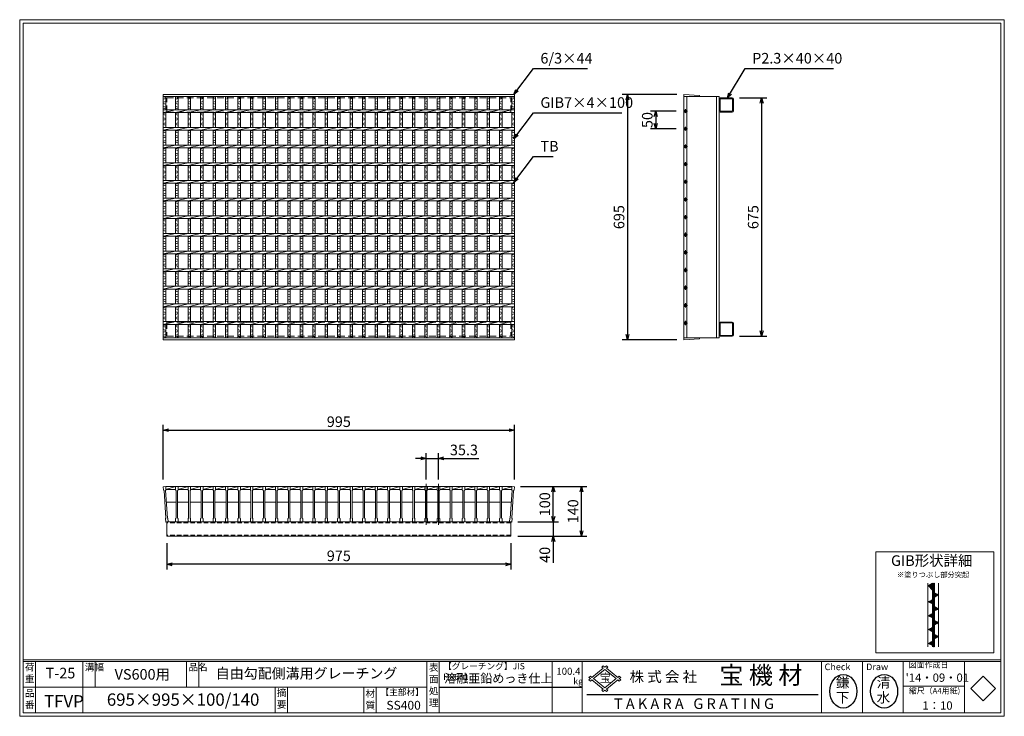
# Model space of a CAD drawing. Units: millimetres. Extents: x 0 to 2790, y 0 to 1973.
import ezdxf

# ---------------------------------------------------------------- set-up
doc = ezdxf.new("R2010")
doc.units = ezdxf.units.MM
doc.linetypes.add('CENTER', pattern=[10, 6.25, -1.25, 1.25, -1.25])
doc.linetypes.add('HIDDEN', pattern=[9.525, 6.35, -3.175])
for name, color, linetype, lineweight in [('エンボス', 4, 'Continuous', 5), ('中心線', 1, 'CENTER', 5), ('寸法線', 2, 'Continuous', 9), ('嵩上断面', 112, 'Continuous', 13), ('本体', 7, 'Continuous', 13)]:
    doc.layers.add(name, color=color, linetype=linetype, lineweight=lineweight)
doc.layers.add('外枠', color=7, linetype='Continuous')
doc.dimstyles.new('ISO-25', dxfattribs={"dimscale": 10, "dimtxt": 3, "dimasz": 1.5, "dimexe": 1.5, "dimexo": 2, "dimgap": 0.5, "dimtad": 1, "dimdsep": 46, "dimtxsty": 'Standard', "dimblk": 'OPEN30', "dimcen": 2.5, "dimadec": 0, "dimazin": 0, "dimtfac": 1, "dimtmove": 0, "dimatfit": 0, "dimldrblk": 'OPEN30', "dimfxl": 1, "dimarcsym": 0})

# ---------------------------------------------------------------- blocks, each defined once
blk = doc.blocks.new('GIB詳細')
at = {"layer": 'エンボス', "linetype": 'Continuous'}
h = blk.add_hatch(dxfattribs=at)
h.set_pattern_fill('ANSI31', color=256, scale=0.5, style=0)
h.set_pattern_definition([(45, (8.5257, -12.7679), (-1.122532, 1.122532), [])])
h.paths.add_polyline_path([(26.7, 40.2), (37.9, 45.8), (37.9, 46.6), (26.7, 52.2), (26.7, 79.2), (20.6, 79.2), (8.5, 73.2), (20.6, 59.8), (20.6, 32.6), (8.5, 26.5), (20.6, 20.5), (20.6, -6.7), (8.5, -12.8), (20.6, -18.8), (20.6, -46), (8.5, -52.1), (20.6, -58.1), (20.6, -85.3), (8.5, -91.4), (20.6, -97.4), (20.6, -100.8), (26.7, -100.8), (26.7, -77.8), (37.9, -72.2), (37.9, -71.3), (26.7, -65.7), (26.7, -38.5), (37.9, -32.9), (37.9, -32), (26.7, -26.4), (26.7, 0.8), (37.9, 6.5), (37.9, 7.3), (26.7, 12.9)])
at = {"layer": 'エンボス', "linetype": 'Continuous', "lineweight": 0}
for p, q in [((8.5, 73.2), (20.6, 79.2)), ((8.5, 73.2), (20.6, 59.8)), ((8.5, 26.5), (20.6, 32.6)), ((38.8, 46.2), (26.7, 52.2)), ((38.8, 46.2), (26.7, 40.2)), ((8.5, 26.5), (20.6, 20.5)), ((20.6, 20.5), (20.6, -6.7)), ((38.8, 6.9), (26.7, 12.9)), ((38.8, 6.9), (26.7, 0.8)), ((26.7, 0.8), (26.7, -26.4)), ((8.5, -12.8), (20.6, -6.7)), ((8.5, -12.8), (20.6, -18.8)), ((20.6, -18.8), (20.6, -46)), ((38.8, -32.4), (26.7, -26.4)), ((38.8, -32.4), (26.7, -26.4)), ((8.5, -52.1), (20.6, -46)), ((8.5, -52.1), (20.6, -58.1)), ((38.8, -32.4), (26.7, -38.5)), ((38.8, -32.4), (26.7, -38.5)), ((26.7, -38.5), (26.7, -65.7)), ((20.6, -58.1), (20.6, -85.3)), ((38.8, -71.7), (26.7, -65.7)), ((38.8, -71.7), (26.7, -65.7)), ((38.8, -71.7), (26.7, -65.7)), ((38.8, -71.7), (26.7, -77.8)), ((38.8, -71.7), (26.7, -77.8)), ((38.8, -71.7), (26.7, -77.8)), ((26.7, -77.8), (26.7, -100.8)), ((8.5, -91.4), (20.6, -85.3)), ((8.5, -91.4), (20.6, -97.4)), ((20.6, -97.4), (20.6, -100.8))]:
    blk.add_line(p, q, dxfattribs=at)
at = {"layer": 'エンボス', "lineweight": 0}
for p, q in [((20.6, 59.8), (20.6, 32.6)), ((26.7, 79.2), (26.7, 52.2)), ((26.7, 40.2), (26.7, 12.9)), ((26.7, 38.6), (26.7, 12.9))]:
    blk.add_line(p, q, dxfattribs=at)
at = {"layer": '本体', "lineweight": 0}
for p, q in [((7.7, 79.2), (7.7, -100.8)), ((37.9, 79.2), (37.9, -100.8))]:
    blk.add_line(p, q, dxfattribs=at)
at = {"layer": '本体', "linetype": 'Continuous'}
blk.add_lwpolyline([(-139.6, 168.6), (194.7, 168.6), (194.7, -117.6), (-139.6, -117.6)], close=True, dxfattribs=at)
at = {"layer": '本体', "linetype": 'Continuous', "lineweight": 0, "insert": (-96.9, 158.3), "char_height": 30, "width": 252.84, "attachment_point": 1}
blk.add_mtext('GIB形状詳細', dxfattribs=at)
at = {"layer": '本体', "linetype": 'Continuous', "insert": (-79.9, 111), "char_height": 15, "width": 230.696, "attachment_point": 1}
blk.add_mtext('※塗りつぶし部分突起', dxfattribs=at)
blk = doc.blocks.new('TB8')
at = {"layer": '本体', "color": 1, "linetype": 'CENTER', "ltscale": 0.3}
for p, q in [((10, 0), (-2, 0)), ((4, 6), (4, -6))]:
    blk.add_line(p, q, dxfattribs=at)
at = {"layer": '本体', "color": 0, "linetype": 'Continuous'}
blk.add_circle((4, 0), 4, dxfattribs=at)
blk = doc.blocks.new('_Open30')
at = {"color": 0, "linetype": 'ByBlock', "lineweight": -2}
for p, q in [((-1, 0.27), (0, 0)), ((0, 0), (-1, -0.27)), ((0, 0), (-1, 0))]:
    blk.add_line(p, q, dxfattribs=at)
blk = doc.blocks.new('*D8')
at = {"layer": 'Defpoints', "color": 0, "linetype": 'Continuous', "ltscale": 3}
for p in [(1186.7, 730.6), (1151.4, 650.6), (1186.7, 650.6)]:
    blk.add_point(p, dxfattribs=at)
at = {"layer": '寸法線', "color": 0, "linetype": 'Continuous', "lineweight": -2, "ltscale": 3}
for p, q in [((1136.4, 730.6), (1121.4, 730.6)), ((1151.4, 670.6), (1151.4, 745.6)), ((1151.4, 730.6), (1186.7, 730.6)), ((1186.7, 670.6), (1186.7, 745.6)), ((1201.7, 730.6), (1300.7, 730.6))]:
    blk.add_line(p, q, dxfattribs=at)
at = {"layer": '寸法線', "color": 0, "linetype": 'Continuous', "lineweight": -2, "ltscale": 3, "xscale": 15, "yscale": 15, "zscale": 15}
blk.add_blockref('_Open30', (1151.4, 730.6), dxfattribs=at)
at = {"layer": '寸法線', "color": 0, "linetype": 'Continuous', "lineweight": -2, "ltscale": 3, "xscale": 15, "yscale": 15, "zscale": 15, "rotation": 180}
blk.add_blockref('_Open30', (1186.7, 730.6), dxfattribs=at)
at = {"layer": '寸法線', "color": 0, "linetype": 'Continuous', "ltscale": 3, "insert": (1258.7, 750.6), "char_height": 30, "attachment_point": 5}
blk.add_mtext('35.3', dxfattribs=at)
blk = doc.blocks.new('*D9')
at = {"layer": 'Defpoints', "color": 0, "linetype": 'Continuous', "ltscale": 3}
for p in [(1401.6, 810.6), (406.6, 650.6), (1401.6, 650.6)]:
    blk.add_point(p, dxfattribs=at)
at = {"layer": '寸法線', "color": 0, "linetype": 'Continuous', "lineweight": -2, "ltscale": 3}
for p, q in [((406.6, 670.6), (406.6, 825.6)), ((421.6, 810.6), (1386.6, 810.6)), ((1401.6, 670.6), (1401.6, 825.6))]:
    blk.add_line(p, q, dxfattribs=at)
at = {"layer": '寸法線', "color": 0, "linetype": 'Continuous', "lineweight": -2, "ltscale": 3, "xscale": 15, "yscale": 15, "zscale": 15, "rotation": 180}
blk.add_blockref('_Open30', (406.6, 810.6), dxfattribs=at)
at = {"layer": '寸法線', "color": 0, "linetype": 'Continuous', "lineweight": -2, "ltscale": 3, "xscale": 15, "yscale": 15, "zscale": 15}
blk.add_blockref('_Open30', (1401.6, 810.6), dxfattribs=at)
at = {"layer": '寸法線', "color": 0, "linetype": 'Continuous', "ltscale": 3, "insert": (904.1, 830.6), "char_height": 30, "attachment_point": 5}
blk.add_mtext('995', dxfattribs=at)
blk = doc.blocks.new('*D10')
at = {"layer": 'Defpoints', "color": 0, "linetype": 'Continuous', "ltscale": 3}
for p in [(1881.9, 1761.5), (1721.9, 1066.5), (1881.9, 1066.5)]:
    blk.add_point(p, dxfattribs=at)
at = {"layer": '寸法線', "color": 0, "linetype": 'Continuous', "lineweight": -2, "ltscale": 3}
for p, q in [((1861.9, 1761.5), (1706.9, 1761.5)), ((1721.9, 1746.5), (1721.9, 1081.5)), ((1861.9, 1066.5), (1706.9, 1066.5))]:
    blk.add_line(p, q, dxfattribs=at)
at = {"layer": '寸法線', "color": 0, "linetype": 'Continuous', "lineweight": -2, "ltscale": 3, "xscale": 15, "yscale": 15, "zscale": 15}
for p, rotation in [((1721.9, 1761.5), 90), ((1721.9, 1066.5), 270)]:
    blk.add_blockref('_Open30', p, dxfattribs=dict(at, rotation=rotation))
at = {"layer": '寸法線', "color": 0, "linetype": 'Continuous', "ltscale": 3, "insert": (1701.9, 1414), "char_height": 30, "attachment_point": 5, "rotation": 90}
blk.add_mtext('695', dxfattribs=at)
blk = doc.blocks.new('*D11')
at = {"layer": 'Defpoints', "color": 0, "linetype": 'Continuous', "ltscale": 3}
for p in [(2018.9, 1751.5), (2018.9, 1076.5), (2101.9, 1076.5)]:
    blk.add_point(p, dxfattribs=at)
at = {"layer": '寸法線', "color": 0, "linetype": 'Continuous', "lineweight": -2, "ltscale": 3}
for p, q in [((2038.9, 1751.5), (2116.9, 1751.5)), ((2101.9, 1736.5), (2101.9, 1091.5)), ((2038.9, 1076.5), (2116.9, 1076.5))]:
    blk.add_line(p, q, dxfattribs=at)
at = {"layer": '寸法線', "color": 0, "linetype": 'Continuous', "lineweight": -2, "ltscale": 3, "xscale": 15, "yscale": 15, "zscale": 15}
for p, rotation in [((2101.9, 1751.5), 90), ((2101.9, 1076.5), 270)]:
    blk.add_blockref('_Open30', p, dxfattribs=dict(at, rotation=rotation))
at = {"layer": '寸法線', "color": 0, "linetype": 'Continuous', "ltscale": 3, "insert": (2081.9, 1414), "char_height": 30, "attachment_point": 5, "rotation": 90}
blk.add_mtext('675', dxfattribs=at)
blk = doc.blocks.new('*D12')
at = {"layer": 'Defpoints', "color": 0, "linetype": 'Continuous', "ltscale": 3}
for p in [(1399.1, 650.6), (1511.6, 650.6), (1394.1, 550.6)]:
    blk.add_point(p, dxfattribs=at)
at = {"layer": '寸法線', "color": 0, "linetype": 'Continuous', "lineweight": -2, "ltscale": 3}
for p, q in [((1419.1, 650.6), (1526.6, 650.6)), ((1511.6, 565.6), (1511.6, 635.6)), ((1414.1, 550.6), (1526.6, 550.6))]:
    blk.add_line(p, q, dxfattribs=at)
at = {"layer": '寸法線', "color": 0, "linetype": 'Continuous', "lineweight": -2, "ltscale": 3, "xscale": 15, "yscale": 15, "zscale": 15}
for p, rotation in [((1511.6, 650.6), 90), ((1511.6, 550.6), 270)]:
    blk.add_blockref('_Open30', p, dxfattribs=dict(at, rotation=rotation))
at = {"layer": '寸法線', "color": 0, "linetype": 'Continuous', "ltscale": 3, "insert": (1491.6, 600.6), "char_height": 30, "attachment_point": 5, "rotation": 90}
blk.add_mtext('100', dxfattribs=at)
blk = doc.blocks.new('*D13')
at = {"layer": 'Defpoints', "color": 0, "linetype": 'Continuous', "ltscale": 3}
for p in [(1399.1, 650.6), (1591.6, 650.6), (1391.6, 510.6)]:
    blk.add_point(p, dxfattribs=at)
at = {"layer": '寸法線', "color": 0, "linetype": 'Continuous', "lineweight": -2, "ltscale": 3}
for p, q in [((1419.1, 650.6), (1606.6, 650.6)), ((1591.6, 525.6), (1591.6, 635.6)), ((1411.6, 510.6), (1606.6, 510.6))]:
    blk.add_line(p, q, dxfattribs=at)
at = {"layer": '寸法線', "color": 0, "linetype": 'Continuous', "lineweight": -2, "ltscale": 3, "xscale": 15, "yscale": 15, "zscale": 15}
for p, rotation in [((1591.6, 650.6), 90), ((1591.6, 510.6), 270)]:
    blk.add_blockref('_Open30', p, dxfattribs=dict(at, rotation=rotation))
at = {"layer": '寸法線', "color": 0, "linetype": 'Continuous', "ltscale": 3, "insert": (1571.6, 580.6), "char_height": 30, "attachment_point": 5, "rotation": 90}
blk.add_mtext('140', dxfattribs=at)
blk = doc.blocks.new('*D7')
at = {"layer": 'Defpoints', "color": 0, "linetype": 'Continuous', "ltscale": 3}
for p in [(416.6, 510.6), (1391.6, 510.6), (416.6, 430.6)]:
    blk.add_point(p, dxfattribs=at)
at = {"layer": '寸法線', "color": 0, "linetype": 'Continuous', "lineweight": -2, "ltscale": 3}
for p, q in [((416.6, 490.6), (416.6, 415.6)), ((1391.6, 490.6), (1391.6, 415.6)), ((1376.6, 430.6), (431.6, 430.6))]:
    blk.add_line(p, q, dxfattribs=at)
at = {"layer": '寸法線', "color": 0, "linetype": 'Continuous', "lineweight": -2, "ltscale": 3, "xscale": 15, "yscale": 15, "zscale": 15, "rotation": 180}
blk.add_blockref('_Open30', (416.6, 430.6), dxfattribs=at)
at = {"layer": '寸法線', "color": 0, "linetype": 'Continuous', "lineweight": -2, "ltscale": 3, "xscale": 15, "yscale": 15, "zscale": 15}
blk.add_blockref('_Open30', (1391.6, 430.6), dxfattribs=at)
at = {"layer": '寸法線', "color": 0, "linetype": 'Continuous', "ltscale": 3, "insert": (904.1, 450.6), "char_height": 30, "attachment_point": 5}
blk.add_mtext('975', dxfattribs=at)
blk = doc.blocks.new('*D14')
at = {"layer": 'Defpoints', "color": 0, "ltscale": 3}
for p in [(1879.9, 1714), (1801.9, 1664), (1879.9, 1664)]:
    blk.add_point(p, dxfattribs=at)
at = {"layer": '寸法線', "color": 0, "lineweight": -2, "ltscale": 3}
for p, q in [((1859.9, 1714), (1786.9, 1714)), ((1801.9, 1699), (1801.9, 1679)), ((1859.9, 1664), (1786.9, 1664))]:
    blk.add_line(p, q, dxfattribs=at)
at = {"layer": '寸法線', "color": 0, "lineweight": -2, "ltscale": 3, "xscale": 15, "yscale": 15, "zscale": 15}
for p, rotation in [((1801.9, 1714), 90), ((1801.9, 1664), 270)]:
    blk.add_blockref('_Open30', p, dxfattribs=dict(at, rotation=rotation))
at = {"layer": '寸法線', "color": 0, "ltscale": 3, "insert": (1781.9, 1689), "char_height": 30, "attachment_point": 5, "rotation": 90}
blk.add_mtext('50', dxfattribs=at)
blk = doc.blocks.new('*D15')
at = {"layer": 'Defpoints', "color": 0, "ltscale": 3}
for p in [(1391.6, 550.6), (1391.6, 510.6), (1511.6, 510.6)]:
    blk.add_point(p, dxfattribs=at)
at = {"layer": '寸法線', "color": 0, "lineweight": -2, "ltscale": 3}
for p, q in [((1511.6, 565.6), (1511.6, 580.6)), ((1411.6, 550.6), (1526.6, 550.6)), ((1511.6, 550.6), (1511.6, 510.6)), ((1411.6, 510.6), (1526.6, 510.6)), ((1511.6, 495.6), (1511.6, 434.3))]:
    blk.add_line(p, q, dxfattribs=at)
at = {"layer": '寸法線', "color": 0, "lineweight": -2, "ltscale": 3, "xscale": 15, "yscale": 15, "zscale": 15}
for p, rotation in [((1511.6, 550.6), 270), ((1511.6, 510.6), 90)]:
    blk.add_blockref('_Open30', p, dxfattribs=dict(at, rotation=rotation))
at = {"layer": '寸法線', "color": 0, "ltscale": 3, "insert": (1491.6, 457.4), "char_height": 30, "attachment_point": 5, "rotation": 90}
blk.add_mtext('40', dxfattribs=at)
blk = doc.blocks.new('P-H40')
at = {"layer": '嵩上断面'}
for p, q in [((2.999997, 0.000001), (36.999997, 0.000001)), ((-0.000003, -2.999999), (-0.000003, -36.999999)), ((39.999997, -2.999999), (39.999997, -36.999999)), ((2.999997, -39.999999), (36.999997, -39.999999))]:
    blk.add_line(p, q, dxfattribs=at)
at = {"layer": '嵩上断面', "linetype": 'Continuous'}
blk.add_lwpolyline([(2.299997, -37.699999), (37.699997, -37.699999), (37.699997, -2.299999), (2.299997, -2.299999)], close=True, dxfattribs=at)
at = {"layer": '嵩上断面'}
for centre, start, end in [((2.999997, -2.999999), 90, 180), ((36.999997, -2.999999), 0, 90), ((2.999997, -36.999999), 180, 270), ((36.999997, -36.999999), 270, 0)]:
    blk.add_arc(centre, 3, start, end, dxfattribs=at)
blk = doc.blocks.new('鎌下')
at = {"layer": '外枠', "linetype": 'Continuous'}
blk.add_ellipse((61.7, -84.6), major_axis=(0, -47.9), ratio=0.8, dxfattribs=at)
at = {"layer": '外枠', "linetype": 'Continuous', "char_height": 28.175, "width": 43.853, "attachment_point": 1}
for s, insert in [('{\\fHGSeikaishotaiPRO|b0|i0|c128|p65;鎌}', (40.6, -45.6)), ('{\\fHGSeikaishotaiPRO|b0|i0|c128|p65;下}', (40.6, -88.1))]:
    blk.add_mtext(s, dxfattribs=dict(at, insert=insert))
blk = doc.blocks.new('*U28')
at = {"layer": '本体', "linetype": 'Continuous'}
for p, q in [((-16.9, 50), (11.4, 50)), ((-16.9, 42), (11.4, 50)), ((-16.9, 42), (11.4, 42)), ((-18.4, 6), (12.9, 6))]:
    blk.add_line(p, q, dxfattribs=at)
at = {"layer": '本体'}
for p, q in [((11.4, 50), (18.4, 50)), ((11.4, 50), (11.4, 40)), ((11.4, 40), (12.9, 39)), ((12.9, 39), (12.9, -39)), ((18.4, 40), (16.9, 39)), ((16.9, 39), (16.9, -39)), ((18.4, 50), (18.4, 40)), ((11.4, -40), (12.9, -39)), ((11.4, -50), (11.4, -40)), ((11.4, -50), (18.4, -50)), ((18.4, -40), (16.9, -39)), ((18.4, -50), (18.4, -40))]:
    blk.add_line(p, q, dxfattribs=at)
blk = doc.blocks.new('*U29')
at = {"layer": '本体', "color": 0, "linetype": 'ByBlock', "lineweight": -2}
for p in [(0, 0), (35.3, 0), (70.6, 0), (105.9, 0), (141.2, 0), (176.5, 0), (211.8, 0), (247.1, 0), (282.4, 0), (317.7, 0), (353, 0), (388.3, 0), (423.6, 0), (458.9, 0), (494.2, 0), (529.5, 0), (564.8, 0), (600.1, 0), (635.4, 0), (670.7, 0), (706, 0), (741.3, 0), (776.6, 0), (811.9, 0), (847.2, 0), (882.5, 0)]:
    blk.add_blockref('*U28', p, dxfattribs=at)
blk = doc.blocks.new('7mm部材エンボス4')
at = {"linetype": 'Continuous'}
for p, q in [((0, 48.300094), (7, 46.300094)), ((7, 43.300094), (0, 41.300094)), ((0, 32.300094), (7, 34.300094)), ((7, 27.300094), (0, 29.300094)), ((0, 20.300094), (7, 18.300094)), ((7, 15.300094), (0, 13.300094))]:
    blk.add_line(p, q, dxfattribs=at)
blk = doc.blocks.new('*U30')
at = {"layer": 'エンボス', "linetype": 'Continuous'}
for p, q in [((-1635.9, -12), (-1628.9, -10)), ((-1628.9, -17), (-1635.9, -15)), ((-1635.9, -24), (-1628.9, -26)), ((-1628.9, -29), (-1635.9, -31)), ((-1635.9, -40), (-1628.9, -38)), ((-1628.9, -45), (-1635.9, -43)), ((-1635.9, -62), (-1628.9, -60)), ((-1628.9, -67), (-1635.9, -65)), ((-1635.9, -74), (-1628.9, -76)), ((-1628.9, -79), (-1635.9, -81)), ((-1635.9, -90), (-1628.9, -88)), ((-1628.9, -95), (-1635.9, -93)), ((-1635.9, -112), (-1628.9, -110)), ((-1628.9, -117), (-1635.9, -115)), ((-1635.9, -124), (-1628.9, -126)), ((-1628.9, -129), (-1635.9, -131)), ((-1635.9, -140), (-1628.9, -138)), ((-1628.9, -145), (-1635.9, -143)), ((-1635.9, -162), (-1628.9, -160)), ((-1628.9, -167), (-1635.9, -165)), ((-1635.9, -174), (-1628.9, -176)), ((-1628.9, -179), (-1635.9, -181)), ((-1635.9, -190), (-1628.9, -188)), ((-1628.9, -195), (-1635.9, -193)), ((-1635.9, -212), (-1628.9, -210)), ((-1628.9, -217), (-1635.9, -215)), ((-1635.9, -224), (-1628.9, -226)), ((-1628.9, -229), (-1635.9, -231)), ((-1635.9, -240), (-1628.9, -238)), ((-1628.9, -245), (-1635.9, -243)), ((-1635.9, -262), (-1628.9, -260)), ((-1628.9, -267), (-1635.9, -265)), ((-1635.9, -274), (-1628.9, -276)), ((-1628.9, -279), (-1635.9, -281)), ((-1635.9, -290), (-1628.9, -288)), ((-1628.9, -295), (-1635.9, -293)), ((-1635.9, -312), (-1628.9, -310)), ((-1628.9, -317), (-1635.9, -315)), ((-1635.9, -324), (-1628.9, -326)), ((-1628.9, -329), (-1635.9, -331)), ((-1635.9, -340), (-1628.9, -338)), ((-1628.9, -345), (-1635.9, -343)), ((-1635.9, -362), (-1628.9, -360)), ((-1628.9, -367), (-1635.9, -365)), ((-1635.9, -374), (-1628.9, -376)), ((-1628.9, -379), (-1635.9, -381)), ((-1635.9, -390), (-1628.9, -388)), ((-1628.9, -395), (-1635.9, -393)), ((-1635.9, -412), (-1628.9, -410)), ((-1628.9, -417), (-1635.9, -415)), ((-1635.9, -424), (-1628.9, -426)), ((-1628.9, -429), (-1635.9, -431)), ((-1635.9, -440), (-1628.9, -438)), ((-1628.9, -445), (-1635.9, -443)), ((-1635.9, -462), (-1628.9, -460)), ((-1628.9, -467), (-1635.9, -465)), ((-1635.9, -474), (-1628.9, -476)), ((-1628.9, -479), (-1635.9, -481)), ((-1635.9, -490), (-1628.9, -488)), ((-1628.9, -495), (-1635.9, -493)), ((-1635.9, -512), (-1628.9, -510)), ((-1628.9, -517), (-1635.9, -515)), ((-1635.9, -524), (-1628.9, -526)), ((-1628.9, -529), (-1635.9, -531)), ((-1635.9, -540), (-1628.9, -538)), ((-1628.9, -545), (-1635.9, -543)), ((-1635.9, -562), (-1628.9, -560)), ((-1628.9, -567), (-1635.9, -565)), ((-1635.9, -574), (-1628.9, -576)), ((-1628.9, -579), (-1635.9, -581)), ((-1635.9, -590), (-1628.9, -588)), ((-1628.9, -595), (-1635.9, -593)), ((-1635.9, -612.3), (-1628.9, -610.3)), ((-1628.9, -617.3), (-1635.9, -615.3)), ((-1635.9, -624.3), (-1628.9, -626.3)), ((-1628.9, -629.3), (-1635.9, -631.3)), ((-1635.9, -640.3), (-1628.9, -638.3)), ((-1628.9, -645.3), (-1635.9, -643.3))]:
    blk.add_line(p, q, dxfattribs=at)
at = {"layer": '本体', "linetype": 'Continuous'}
for p, q in [((-1635.9, 36), (-1635.9, -1.5)), ((-1628.9, 36), (-1628.9, -1.5)), ((-1671.2, -9.5), (-1635.9, -1.5)), ((-1635.9, -9.5), (-1635.9, -51.5)), ((-1628.9, -9.5), (-1628.9, -51.5)), ((-1671.2, -59.5), (-1635.9, -51.5)), ((-1635.9, -59.5), (-1635.9, -101.5)), ((-1628.9, -59.5), (-1628.9, -101.5)), ((-1671.2, -109.5), (-1635.9, -101.5)), ((-1635.9, -109.5), (-1635.9, -151.5)), ((-1628.9, -109.5), (-1628.9, -151.5)), ((-1671.2, -159.5), (-1635.9, -151.5)), ((-1635.9, -159.5), (-1635.9, -201.5)), ((-1628.9, -159.5), (-1628.9, -201.5)), ((-1671.2, -209.5), (-1635.9, -201.5)), ((-1635.9, -209.5), (-1635.9, -251.5)), ((-1628.9, -209.5), (-1628.9, -251.5)), ((-1671.2, -259.5), (-1635.9, -251.5)), ((-1635.9, -259.5), (-1635.9, -301.5)), ((-1628.9, -259.5), (-1628.9, -301.5)), ((-1671.2, -309.5), (-1635.9, -301.5)), ((-1635.9, -309.5), (-1635.9, -351.5)), ((-1628.9, -309.5), (-1628.9, -351.5)), ((-1671.2, -359.5), (-1635.9, -351.5)), ((-1635.9, -359.5), (-1635.9, -401.5)), ((-1628.9, -359.5), (-1628.9, -401.5)), ((-1671.2, -409.5), (-1635.9, -401.5)), ((-1635.9, -409.5), (-1635.9, -451.5)), ((-1628.9, -409.5), (-1628.9, -451.5)), ((-1671.2, -459.5), (-1635.9, -451.5)), ((-1635.9, -459.5), (-1635.9, -501.5)), ((-1628.9, -459.5), (-1628.9, -501.5)), ((-1671.2, -509.5), (-1635.9, -501.5)), ((-1635.9, -509.5), (-1635.9, -551.5)), ((-1628.9, -509.5), (-1628.9, -551.5)), ((-1671.2, -559.5), (-1635.9, -551.5)), ((-1635.9, -559.5), (-1635.9, -601.5)), ((-1628.9, -559.5), (-1628.9, -601.5)), ((-1671.2, -609.5), (-1635.9, -601.5)), ((-1635.9, -647), (-1635.9, -609.5)), ((-1628.9, -647), (-1628.9, -609.5))]:
    blk.add_line(p, q, dxfattribs=at)
at = {"layer": 'エンボス', "linetype": 'Continuous'}
blk.add_blockref('7mm部材エンボス4', (-1635.9, -12.5), dxfattribs=at)
blk = doc.blocks.new('*U31')
at = {"layer": '本体', "color": 0, "linetype": 'ByBlock', "lineweight": -2}
for p in [(0, 0), (35.3, 0), (70.6, 0), (105.9, 0), (141.2, 0), (176.5, 0), (211.8, 0), (247.1, 0), (282.4, 0), (317.7, 0), (353, 0), (388.3, 0), (423.6, 0), (458.9, 0), (494.2, 0), (529.5, 0), (564.8, 0), (600.1, 0), (635.4, 0), (670.7, 0), (706, 0), (741.3, 0), (776.6, 0), (811.9, 0), (847.2, 0), (882.5, 0), (917.8, 0)]:
    blk.add_blockref('*U30', p, dxfattribs=at)

msp = doc.modelspace()

# ---------------------------------------------------------------- linework, layer by layer
at = {"layer": 'エンボス', "linetype": 'Continuous'}
for p, q in [((406.589, 1707.512), (413.589, 1709.512)), ((413.589, 1702.512), (406.589, 1704.512)), ((1394.589, 1707.512), (1401.589, 1709.512)), ((1401.589, 1702.512), (1394.589, 1704.512)), ((406.589, 1695.512), (413.589, 1693.512)), ((413.589, 1690.512), (406.589, 1688.512)), ((406.589, 1679.512), (413.589, 1681.512)), ((413.589, 1674.512), (406.589, 1676.512)), ((1394.589, 1695.512), (1401.589, 1693.512)), ((1401.589, 1690.512), (1394.589, 1688.512)), ((1394.589, 1679.512), (1401.589, 1681.512)), ((1401.589, 1674.512), (1394.589, 1676.512)), ((406.589, 1657.512), (413.589, 1659.512)), ((413.589, 1652.512), (406.589, 1654.512)), ((1394.589, 1657.512), (1401.589, 1659.512)), ((1401.589, 1652.512), (1394.589, 1654.512)), ((406.589, 1645.512), (413.589, 1643.512)), ((413.589, 1640.512), (406.589, 1638.512)), ((406.589, 1629.512), (413.589, 1631.512)), ((413.589, 1624.512), (406.589, 1626.512)), ((1394.589, 1645.512), (1401.589, 1643.512)), ((1401.589, 1640.512), (1394.589, 1638.512)), ((1394.589, 1629.512), (1401.589, 1631.512)), ((1401.589, 1624.512), (1394.589, 1626.512)), ((406.589, 1607.512), (413.589, 1609.512)), ((413.589, 1602.512), (406.589, 1604.512)), ((406.589, 1595.512), (413.589, 1593.512)), ((413.589, 1590.512), (406.589, 1588.512)), ((1394.589, 1607.512), (1401.589, 1609.512)), ((1401.589, 1602.512), (1394.589, 1604.512)), ((1394.589, 1595.512), (1401.589, 1593.512)), ((1401.589, 1590.512), (1394.589, 1588.512)), ((406.589, 1579.512), (413.589, 1581.512)), ((413.589, 1574.512), (406.589, 1576.512)), ((1394.589, 1579.512), (1401.589, 1581.512)), ((1401.589, 1574.512), (1394.589, 1576.512)), ((406.589, 1557.512), (413.589, 1559.512)), ((413.589, 1552.512), (406.589, 1554.512)), ((406.589, 1545.512), (413.589, 1543.512)), ((413.589, 1540.512), (406.589, 1538.512)), ((1394.589, 1557.512), (1401.589, 1559.512)), ((1401.589, 1552.512), (1394.589, 1554.512)), ((1394.589, 1545.512), (1401.589, 1543.512)), ((1401.589, 1540.512), (1394.589, 1538.512)), ((406.589, 1529.512), (413.589, 1531.512)), ((413.589, 1524.512), (406.589, 1526.512)), ((406.589, 1507.512), (413.589, 1509.512)), ((1394.589, 1529.512), (1401.589, 1531.512)), ((1401.589, 1524.512), (1394.589, 1526.512)), ((1394.589, 1507.512), (1401.589, 1509.512)), ((413.589, 1502.512), (406.589, 1504.512)), ((406.589, 1495.512), (413.589, 1493.512)), ((413.589, 1490.512), (406.589, 1488.512)), ((406.589, 1479.512), (413.589, 1481.512)), ((1401.589, 1502.512), (1394.589, 1504.512)), ((1394.589, 1495.512), (1401.589, 1493.512)), ((1401.589, 1490.512), (1394.589, 1488.512)), ((1394.589, 1479.512), (1401.589, 1481.512)), ((413.589, 1474.512), (406.589, 1476.512)), ((406.589, 1457.512), (413.589, 1459.512)), ((413.589, 1452.512), (406.589, 1454.512)), ((1401.589, 1474.512), (1394.589, 1476.512)), ((1394.589, 1457.512), (1401.589, 1459.512)), ((1401.589, 1452.512), (1394.589, 1454.512)), ((406.589, 1445.512), (413.589, 1443.512)), ((413.589, 1440.512), (406.589, 1438.512)), ((406.589, 1429.512), (413.589, 1431.512)), ((413.589, 1424.512), (406.589, 1426.512)), ((1394.589, 1445.512), (1401.589, 1443.512)), ((1401.589, 1440.512), (1394.589, 1438.512)), ((1394.589, 1429.512), (1401.589, 1431.512)), ((1401.589, 1424.512), (1394.589, 1426.512)), ((406.589, 1407.512), (413.589, 1409.512)), ((413.589, 1402.512), (406.589, 1404.512)), ((406.589, 1395.512), (413.589, 1393.512)), ((1394.589, 1407.512), (1401.589, 1409.512)), ((1401.589, 1402.512), (1394.589, 1404.512)), ((1394.589, 1395.512), (1401.589, 1393.512)), ((413.589, 1390.512), (406.589, 1388.512)), ((406.589, 1379.512), (413.589, 1381.512)), ((413.589, 1374.512), (406.589, 1376.512)), ((1401.589, 1390.512), (1394.589, 1388.512)), ((1394.589, 1379.512), (1401.589, 1381.512)), ((1401.589, 1374.512), (1394.589, 1376.512)), ((406.589, 1357.512), (413.589, 1359.512)), ((413.589, 1352.512), (406.589, 1354.512)), ((406.589, 1345.512), (413.589, 1343.512)), ((413.589, 1340.512), (406.589, 1338.512)), ((1394.589, 1357.512), (1401.589, 1359.512)), ((1401.589, 1352.512), (1394.589, 1354.512)), ((1394.589, 1345.512), (1401.589, 1343.512)), ((1401.589, 1340.512), (1394.589, 1338.512)), ((406.589, 1329.512), (413.589, 1331.512)), ((413.589, 1324.512), (406.589, 1326.512)), ((1394.589, 1329.512), (1401.589, 1331.512)), ((1401.589, 1324.512), (1394.589, 1326.512)), ((406.589, 1307.512), (413.589, 1309.512)), ((413.589, 1302.512), (406.589, 1304.512)), ((406.589, 1295.512), (413.589, 1293.512)), ((413.589, 1290.512), (406.589, 1288.512)), ((1394.589, 1307.512), (1401.589, 1309.512)), ((1401.589, 1302.512), (1394.589, 1304.512)), ((1394.589, 1295.512), (1401.589, 1293.512)), ((1401.589, 1290.512), (1394.589, 1288.512)), ((406.589, 1279.512), (413.589, 1281.512)), ((413.589, 1274.512), (406.589, 1276.512)), ((406.589, 1257.512), (413.589, 1259.512)), ((1394.589, 1279.512), (1401.589, 1281.512)), ((1401.589, 1274.512), (1394.589, 1276.512)), ((1394.589, 1257.512), (1401.589, 1259.512)), ((413.589, 1252.512), (406.589, 1254.512)), ((406.589, 1245.512), (413.589, 1243.512)), ((413.589, 1240.512), (406.589, 1238.512)), ((406.589, 1229.512), (413.589, 1231.512)), ((1401.589, 1252.512), (1394.589, 1254.512)), ((1394.589, 1245.512), (1401.589, 1243.512)), ((1401.589, 1240.512), (1394.589, 1238.512)), ((1394.589, 1229.512), (1401.589, 1231.512)), ((413.589, 1224.512), (406.589, 1226.512)), ((406.589, 1207.512), (413.589, 1209.512)), ((413.589, 1202.512), (406.589, 1204.512)), ((1401.589, 1224.512), (1394.589, 1226.512)), ((1394.589, 1207.512), (1401.589, 1209.512)), ((1401.589, 1202.512), (1394.589, 1204.512)), ((406.589, 1195.512), (413.589, 1193.512)), ((413.589, 1190.512), (406.589, 1188.512)), ((406.589, 1179.512), (413.589, 1181.512)), ((413.589, 1174.512), (406.589, 1176.512)), ((1394.589, 1195.512), (1401.589, 1193.512)), ((1401.589, 1190.512), (1394.589, 1188.512)), ((1394.589, 1179.512), (1401.589, 1181.512)), ((1401.589, 1174.512), (1394.589, 1176.512)), ((406.589, 1157.512), (413.589, 1159.512)), ((413.589, 1152.512), (406.589, 1154.512)), ((406.589, 1145.512), (413.589, 1143.512)), ((1394.589, 1157.512), (1401.589, 1159.512)), ((1401.589, 1152.512), (1394.589, 1154.512)), ((1394.589, 1145.512), (1401.589, 1143.512)), ((413.589, 1140.512), (406.589, 1138.512)), ((406.589, 1129.512), (413.589, 1131.512)), ((413.589, 1124.512), (406.589, 1126.512)), ((1401.589, 1140.512), (1394.589, 1138.512)), ((1394.589, 1129.512), (1401.589, 1131.512)), ((1401.589, 1124.512), (1394.589, 1126.512)), ((406.589, 1107.226), (413.589, 1109.226)), ((413.589, 1102.226), (406.589, 1104.226)), ((406.589, 1095.226), (413.589, 1093.226)), ((413.589, 1090.226), (406.589, 1088.226)), ((1394.589, 1107.226), (1401.589, 1109.226)), ((1401.589, 1102.226), (1394.589, 1104.226)), ((1394.589, 1095.226), (1401.589, 1093.226)), ((1401.589, 1090.226), (1394.589, 1088.226)), ((406.589, 1079.226), (413.589, 1081.226)), ((413.589, 1074.226), (406.589, 1076.226)), ((1394.589, 1079.226), (1401.589, 1081.226)), ((1401.589, 1074.226), (1394.589, 1076.226))]:
    msp.add_line(p, q, dxfattribs=at)
at = {"layer": '中心線', "linetype": 'Continuous'}
for p, q in [((1151.389, 658.571), (1151.389, 542.571)), ((1186.689, 658.571), (1186.689, 542.571))]:
    msp.add_line(p, q, dxfattribs=at)
at = {"layer": '外枠', "lineweight": 9, "ltscale": 80}
for p, q in [((2789.511, 1973.269), (0, 1973.269)), ((0, 0), (0, 1973.269)), ((2789.511, 0), (2789.511, 1973.269)), ((0, 0), (2789.511, 0))]:
    msp.add_line(p, q, dxfattribs=at)
at = {"layer": '外枠', "lineweight": 9, "ltscale": 100}
for p, q in [((10, 1963.878), (2780.12, 1963.878)), ((10, 1963.878), (10, 10)), ((2780.12, 1963.878), (2780.12, 10)), ((45, 155.399), (45, 10)), ((179.104, 155.399), (179.104, 10)), ((214.104, 155.399), (214.104, 82.7)), ((472.565, 155.399), (472.565, 82.7)), ((507.565, 155.399), (507.565, 82.7)), ((723.828, 82.7), (723.828, 10)), ((758.828, 82.7), (758.828, 10)), ((974.951, 82.7), (974.951, 10)), ((1009.951, 82.7), (1009.951, 10)), ((10, 10), (2780.12, 10))]:
    msp.add_line(p, q, dxfattribs=at)
at = {"layer": '外枠', "linetype": 'Continuous', "lineweight": 9, "ltscale": 100}
for p, q in [((10, 160.095), (2780.12, 160.095)), ((10, 155.399), (2780.12, 155.399)), ((1153.531, 155.399), (1153.531, 10)), ((1188.532, 155.399), (1188.532, 10)), ((1508.68, 155.399), (1508.68, 10)), ((1593.951, 155.399), (1593.951, 10)), ((1653.436, 142.863), (1649.123, 139.412)), ((1653.436, 142.863), (1657.75, 139.412)), ((1662.064, 142.863), (1657.75, 139.412)), ((1662.064, 142.863), (1666.378, 139.412)), ((2271.731, 155.399), (2271.731, 10)), ((2387.386, 155.399), (2387.386, 10)), ((2503.04, 155.399), (2503.04, 10)), ((2676.662, 155.399), (2676.662, 10)), ((1616.778, 113.536), (1612.464, 110.085)), ((1621.092, 110.085), (1616.778, 113.536)), ((1653.436, 135.961), (1621.092, 110.085)), ((1657.75, 132.51), (1625.405, 106.634)), ((1649.123, 139.412), (1653.436, 135.961)), ((1657.75, 132.51), (1690.095, 106.634)), ((1666.378, 139.412), (1662.064, 135.961)), ((1662.064, 135.961), (1694.409, 110.085)), ((1698.723, 113.536), (1694.409, 110.085)), ((1698.723, 113.536), (1703.037, 110.085)), ((2729.64, 113.462), (2694.775, 78.597)), ((2764.504, 78.597), (2729.64, 113.462)), ((1616.778, 106.634), (1612.464, 110.085)), ((1616.778, 106.634), (1612.464, 103.183)), ((1616.778, 99.732), (1612.464, 103.183)), ((1621.092, 103.183), (1616.778, 99.732)), ((1653.436, 77.307), (1621.092, 103.183)), ((1657.75, 80.758), (1625.405, 106.634)), ((1690.095, 106.634), (1657.75, 80.758)), ((1694.409, 103.183), (1662.064, 77.307)), ((1694.409, 103.183), (1698.723, 99.732)), ((1703.037, 110.085), (1698.723, 106.634)), ((1698.723, 106.634), (1703.037, 103.183)), ((1703.037, 103.183), (1698.723, 99.732)), ((2676.662, 85.048), (2503.04, 85.048)), ((10, 82.7), (1153.53, 82.7)), ((1653.436, 77.307), (1649.123, 73.856)), ((1653.436, 70.405), (1649.123, 73.856)), ((1657.75, 73.856), (1653.436, 70.405)), ((1662.064, 70.405), (1657.75, 73.856)), ((1666.378, 73.856), (1662.064, 77.307)), ((1666.378, 73.856), (1662.064, 70.405)), ((2694.775, 78.597), (2729.64, 43.733)), ((2729.64, 43.733), (2764.504, 78.597))]:
    msp.add_line(p, q, dxfattribs=at)
at = {"layer": '外枠', "ltscale": 3}
for p, q in [((1188.532, 82.7), (1593.951, 82.7)), ((1607.072, 61.671), (2262.174, 61.671))]:
    msp.add_line(p, q, dxfattribs=at)
at = {"layer": '外枠', "linetype": 'Continuous'}
msp.add_ellipse((2449.066, 70.801), major_axis=(0, -47.859), ratio=0.8, dxfattribs=at)
at = {"layer": '嵩上断面', "linetype": 'HIDDEN', "lineweight": 9, "ltscale": 3}
for p, q in [((416.589, 1751.512), (1391.589, 1751.512)), ((416.589, 1711.512), (416.589, 1751.512)), ((1391.589, 1711.512), (1391.589, 1751.512)), ((416.589, 1711.512), (1391.589, 1711.512)), ((416.589, 1116.512), (1391.589, 1116.512)), ((416.589, 1116.512), (416.589, 1076.512)), ((1391.589, 1116.512), (1391.589, 1076.512)), ((416.589, 1076.512), (1391.589, 1076.512))]:
    msp.add_line(p, q, dxfattribs=at)
at = {"layer": '嵩上断面', "linetype": 'Continuous'}
for p, q in [((1394.089, 550.571), (416.589, 550.571)), ((416.589, 550.571), (416.589, 510.571)), ((1391.589, 550.571), (1391.589, 510.571)), ((1391.589, 510.571), (416.589, 510.571))]:
    msp.add_line(p, q, dxfattribs=at)
at = {"layer": '嵩上断面', "linetype": 'HIDDEN', "ltscale": 2}
for p, q in [((1391.589, 548.271), (416.589, 548.271)), ((1391.589, 512.871), (416.589, 512.871))]:
    msp.add_line(p, q, dxfattribs=at)
at = {"layer": '本体', "linetype": 'Continuous'}
for p, q in [((406.589, 1761.512), (1401.589, 1761.512)), ((1881.9, 1761.512), (1881.9, 1755.512)), ((1925.9, 1758.512), (1881.9, 1761.512)), ((1925.9, 1755.512), (1925.9, 1758.512)), ((406.589, 1755.512), (1401.589, 1755.512)), ((406.589, 1755.512), (406.589, 1718.012)), ((413.589, 1755.512), (413.589, 1718.012)), ((1394.589, 1755.512), (1394.589, 1718.012)), ((1401.589, 1755.512), (1401.589, 1718.012)), ((1881.9, 1755.512), (1981.9, 1755.512)), ((1881.9, 1755.512), (1881.9, 1072.512)), ((1889.9, 1755.512), (1889.9, 1072.512)), ((1973.9, 1755.512), (1973.9, 1072.512)), ((1981.9, 1755.512), (1981.9, 1072.512)), ((406.589, 1718.012), (1401.589, 1718.012)), ((406.589, 1710.012), (1401.589, 1710.012)), ((406.589, 1710.012), (406.589, 1668.012)), ((413.589, 1710.012), (413.589, 1668.012)), ((1359.289, 1710.012), (1394.589, 1718.012)), ((1394.589, 1710.012), (1394.589, 1668.012)), ((1401.589, 1710.012), (1401.589, 1668.012)), ((406.589, 1668.012), (1401.589, 1668.012)), ((406.589, 1660.012), (1401.589, 1660.012)), ((406.589, 1660.012), (406.589, 1618.012)), ((413.589, 1660.012), (413.589, 1618.012)), ((1359.289, 1660.012), (1394.589, 1668.012)), ((1394.589, 1660.012), (1394.589, 1618.012)), ((1401.589, 1660.012), (1401.589, 1618.012)), ((406.589, 1618.012), (1401.589, 1618.012)), ((1359.289, 1610.012), (1394.589, 1618.012)), ((406.589, 1610.012), (1401.589, 1610.012)), ((406.589, 1610.012), (406.589, 1568.012)), ((413.589, 1610.012), (413.589, 1568.012)), ((1394.589, 1610.012), (1394.589, 1568.012)), ((1401.589, 1610.012), (1401.589, 1568.012)), ((406.589, 1568.012), (1401.589, 1568.012)), ((1359.289, 1560.012), (1394.589, 1568.012)), ((406.589, 1560.012), (1401.589, 1560.012)), ((406.589, 1560.012), (406.589, 1518.012)), ((413.589, 1560.012), (413.589, 1518.012)), ((1394.589, 1560.012), (1394.589, 1518.012)), ((1401.589, 1560.012), (1401.589, 1518.012)), ((406.589, 1518.012), (1401.589, 1518.012)), ((406.589, 1510.012), (1401.589, 1510.012)), ((406.589, 1510.012), (406.589, 1468.012)), ((413.589, 1510.012), (413.589, 1468.012)), ((1359.289, 1510.012), (1394.589, 1518.012)), ((1394.589, 1510.012), (1394.589, 1468.012)), ((1401.589, 1510.012), (1401.589, 1468.012)), ((406.589, 1468.012), (1401.589, 1468.012)), ((406.589, 1460.012), (1401.589, 1460.012)), ((406.589, 1460.012), (406.589, 1418.012)), ((413.589, 1460.012), (413.589, 1418.012)), ((1359.289, 1460.012), (1394.589, 1468.012)), ((1394.589, 1460.012), (1394.589, 1418.012)), ((1401.589, 1460.012), (1401.589, 1418.012)), ((406.589, 1418.012), (1401.589, 1418.012)), ((406.589, 1410.012), (1401.589, 1410.012)), ((406.589, 1410.012), (406.589, 1368.012)), ((413.589, 1410.012), (413.589, 1368.012)), ((1359.289, 1410.012), (1394.589, 1418.012)), ((1394.589, 1410.012), (1394.589, 1368.012)), ((1401.589, 1410.012), (1401.589, 1368.012)), ((406.589, 1368.012), (1401.589, 1368.012)), ((1359.289, 1360.012), (1394.589, 1368.012)), ((406.589, 1360.012), (1401.589, 1360.012)), ((406.589, 1360.012), (406.589, 1318.012)), ((413.589, 1360.012), (413.589, 1318.012)), ((1394.589, 1360.012), (1394.589, 1318.012)), ((1401.589, 1360.012), (1401.589, 1318.012)), ((406.589, 1318.012), (1401.589, 1318.012)), ((1359.289, 1310.012), (1394.589, 1318.012)), ((406.589, 1310.012), (1401.589, 1310.012)), ((406.589, 1310.012), (406.589, 1268.012)), ((413.589, 1310.012), (413.589, 1268.012)), ((1394.589, 1310.012), (1394.589, 1268.012)), ((1401.589, 1310.012), (1401.589, 1268.012)), ((406.589, 1268.012), (1401.589, 1268.012)), ((406.589, 1260.012), (1401.589, 1260.012)), ((406.589, 1260.012), (406.589, 1218.012)), ((413.589, 1260.012), (413.589, 1218.012)), ((1359.289, 1260.012), (1394.589, 1268.012)), ((1394.589, 1260.012), (1394.589, 1218.012)), ((1401.589, 1260.012), (1401.589, 1218.012)), ((406.589, 1218.012), (1401.589, 1218.012)), ((406.589, 1210.012), (1401.589, 1210.012)), ((406.589, 1210.012), (406.589, 1168.012)), ((413.589, 1210.012), (413.589, 1168.012)), ((1359.289, 1210.012), (1394.589, 1218.012)), ((1394.589, 1210.012), (1394.589, 1168.012)), ((1401.589, 1210.012), (1401.589, 1168.012)), ((406.589, 1168.012), (1401.589, 1168.012)), ((406.589, 1160.012), (1401.589, 1160.012)), ((406.589, 1160.012), (406.589, 1118.012)), ((413.589, 1160.012), (413.589, 1118.012)), ((1359.289, 1160.012), (1394.589, 1168.012)), ((1394.589, 1160.012), (1394.589, 1118.012)), ((1401.589, 1160.012), (1401.589, 1118.012)), ((406.589, 1118.012), (1401.589, 1118.012)), ((1359.289, 1110.012), (1394.589, 1118.012)), ((406.589, 1110.012), (1401.589, 1110.012)), ((406.589, 1072.512), (406.589, 1110.012)), ((413.589, 1072.512), (413.589, 1110.012)), ((1394.589, 1072.512), (1394.589, 1110.012)), ((1401.589, 1072.512), (1401.589, 1110.012)), ((406.589, 1072.512), (1401.589, 1072.512)), ((406.589, 1066.512), (1401.589, 1066.512)), ((1881.9, 1072.512), (1981.9, 1072.512)), ((1881.9, 1066.512), (1881.9, 1072.512)), ((1925.9, 1069.512), (1881.9, 1066.512)), ((1925.9, 1072.512), (1925.9, 1069.512)), ((413.587, 650.571), (441.889, 650.571)), ((414.369, 642.791), (441.889, 650.571)), ((414.391, 642.571), (441.889, 642.571)), ((1366.689, 650.571), (1394.592, 650.571)), ((1366.689, 642.571), (1394.58, 650.455)), ((1366.689, 642.571), (1393.788, 642.571)), ((416.501, 606.571), (443.389, 606.571)), ((1365.189, 606.571), (1393.03, 606.571))]:
    msp.add_line(p, q, dxfattribs=at)
at = {"layer": '本体', "ltscale": 3}
for p, q in [((406.589, 1761.512), (406.589, 1066.512)), ((1401.589, 1761.512), (1401.589, 1066.512))]:
    msp.add_line(p, q, dxfattribs=at)
at = {"layer": '本体'}
for p, q in [((413.572, 650.573), (406.589, 650.085)), ((406.589, 650.085), (407.288, 640.109)), ((413.572, 650.573), (414.27, 640.598)), ((441.889, 650.571), (448.889, 650.571)), ((441.889, 650.571), (441.889, 640.571)), ((448.889, 650.571), (448.889, 640.571)), ((1394.606, 650.573), (1393.908, 640.598)), ((1394.606, 650.573), (1401.589, 650.085)), ((1401.589, 650.085), (1400.891, 640.109)), ((407.288, 640.109), (408.854, 639.216)), ((408.854, 639.216), (414.3, 561.407)), ((414.27, 640.598), (412.844, 639.496)), ((412.844, 639.496), (418.291, 561.686)), ((441.889, 640.571), (443.389, 639.571)), ((443.389, 639.571), (443.389, 561.571)), ((448.889, 640.571), (447.389, 639.571)), ((447.389, 639.571), (447.389, 561.571)), ((1395.335, 639.496), (1389.888, 561.686)), ((1399.325, 639.216), (1393.878, 561.407)), ((1393.908, 640.598), (1395.335, 639.496)), ((1400.891, 640.109), (1399.325, 639.216)), ((412.874, 560.304), (414.3, 561.407)), ((413.572, 550.329), (412.874, 560.304)), ((419.857, 560.793), (418.291, 561.686)), ((420.555, 550.818), (419.857, 560.793)), ((441.889, 560.571), (443.389, 561.571)), ((441.889, 550.571), (441.889, 560.571)), ((448.889, 560.571), (447.389, 561.571)), ((448.889, 550.571), (448.889, 560.571)), ((1387.623, 550.818), (1388.322, 560.793)), ((1388.322, 560.793), (1389.888, 561.686)), ((1395.305, 560.304), (1393.878, 561.407)), ((1394.606, 550.329), (1395.305, 560.304)), ((420.555, 550.818), (413.572, 550.329)), ((441.889, 550.571), (448.889, 550.571)), ((1387.623, 550.818), (1394.606, 550.329))]:
    msp.add_line(p, q, dxfattribs=at)

# ---------------------------------------------------------------- block references
msp.add_blockref('GIB詳細', (2565.418, 297.723))
at = {"layer": 'エンボス', "linetype": 'Continuous'}
for p in [(406.589, 1707.012), (1394.589, 1707.012)]:
    msp.add_blockref('7mm部材エンボス4', p, dxfattribs=at)
at = {"layer": '寸法線', "ltscale": 3}
for name, p in [('P-H40', (1981.9, 1751.512)), ('鎌下', (2271.731, 155.399))]:
    msp.add_blockref(name, p, dxfattribs=at)
at = {"layer": '寸法線', "ltscale": 3, "xscale": -1, "rotation": 180}
msp.add_blockref('P-H40', (1981.9, 1076.512), dxfattribs=at)
at = {"layer": '本体'}
for name, p in [('*U31', (2077.773, 1719.544)), ('*U29', (465.789, 600.571))]:
    msp.add_blockref(name, p, dxfattribs=at)
at = {"layer": '本体', "linetype": 'Continuous'}
for p in [(1881.9, 1714.012), (1881.9, 1664.012), (1881.9, 1614.012), (1881.9, 1564.012), (1881.9, 1514.012), (1881.9, 1464.012), (1881.9, 1414.012), (1881.9, 1364.012), (1881.9, 1314.012), (1881.9, 1264.012), (1881.9, 1214.012), (1881.9, 1164.012), (1881.9, 1114.012)]:
    msp.add_blockref('TB8', p, dxfattribs=at)

# ---------------------------------------------------------------- texts
at = {"layer": '外枠', "linetype": 'Continuous', "lineweight": 9, "ltscale": 100, "attachment_point": 1}
for s, insert, char_height, width in [('荷\\P重', (14.92, 149.332), 20, 30.0799), ('溝幅', (184.435, 149.307), 20, 29.6694), ('品名', (477.896, 149.307), 20, 29.6694), ('自由勾配側溝用グレーチング', (555.6, 136.154), 29, 664.6119), ('表\\P面\\P処\\P理', (1159.385, 148.611), 20, 1015.1375), ('【グレーチング】JIS\u3000H8641', (1199.762, 151.082), 18, 301.8661), ('宝 機 材', (1982.247, 141.531), 50, 269.1378), ('Check', (2280.29, 149.513), 18.7831, 274.13809), ('Draw', (2398.035, 149.513), 18.7831, 274.13809), ('図面作成日', (2518.898, 153.73), 16.4352, 274.1381), ('T-25', (73.477, 137.376), 30, 126.3036), ('VS600用', (268.934, 133.857), 30, 163.9045), ('溶融亜鉛めっき仕上', (1202.678, 120.138), 25, 1015.1375), ('100.4', (1520.477, 137.5), 20, 1015.1375), ('{\\fＭＳ ゴシック|b0|i0|c128|p49;宝}', (1642.841, 120.818), 23.95394, 23.85059), ('株 式 会 社', (1728.021, 127.167), 30, 282.8297), ("'14・09・01", (2509.986, 121.221), 23.4788, 274.1381), ('kg', (1568.465, 108.414), 18, 25.456), ('品\\P番', (15.057, 75.82), 20, 23.52947), ('TFVP', (68.928, 59.96), 35, 88.8698), ('695×995×100/140', (246.857, 64.818), 35, 532.9183), ('摘\\P要', (728.478, 76.926), 20, 664.6119), ('材\\P質', (979.733, 74.848), 20, 31.38948), ('【主部材】', (1022.193, 77.61), 18, 122.0406), ('縮尺（A4用紙)', (2518.898, 80.525), 16.4352, 274.1381), ('SS400', (1038.975, 43.782), 25, 122.0406), ('T A K A R A   G R A T I N G', (1683.622, 50.715), 30.00024, 539.48276), ('1：10', (2557.587, 42.242), 23.4788, 274.1381)]:
    msp.add_mtext(s, dxfattribs=dict(at, insert=insert, char_height=char_height, width=width))
at = {"layer": '外枠', "linetype": 'Continuous', "char_height": 28.17461, "width": 43.8527, "attachment_point": 1}
for s, insert in [('{\\fHG正楷書体-PRO|b0|i0|c128|p65;清}', (2427.939, 109.78)), ('{\\fHG正楷書体-PRO|b0|i0|c128|p65;水}', (2427.939, 67.25))]:
    msp.add_mtext(s, dxfattribs=dict(at, insert=insert))
at = {"layer": '寸法線', "linetype": 'Continuous', "char_height": 30, "attachment_point": 7}
for s, insert in [('6/3×44', (1475.256, 1839.723)), ('P2.3×40×40', (2075.11, 1839.723)), ('GIB7×4×100', (1475.256, 1714.211)), ('TB', (1475.256, 1590.383))]:
    msp.add_mtext(s, dxfattribs=dict(at, insert=insert))

# ---------------------------------------------------------------- dimensions: what is measured, and where the dimension line sits
at = {"layer": '寸法線', "linetype": 'Continuous'}
for base, p1, p2, picture, middle in [((1721.9, 1066.512), (1881.9, 1761.512), (1881.9, 1066.512), '*D10', (1701.9, 1414.012)), ((2101.901, 1076.512), (2018.9, 1751.512), (2018.9, 1076.512), '*D11', (2081.901, 1414.012)), ((1591.59, 650.571), (1391.589, 510.571), (1399.089, 650.571), '*D13', (1571.59, 580.571)), ((1511.587, 650.571), (1394.089, 550.571), (1399.089, 650.571), '*D12', (1491.587, 600.571))]:
    dim = msp.add_linear_dim(base=base, p1=p1, p2=p2, angle=90, dimstyle='ISO-25', dxfattribs=at)
    dim.commit()
    dim.dimension.update_dxf_attribs({"geometry": picture, "text_midpoint": middle})
at = {"layer": '寸法線', "ltscale": 3}
for base, p1, p2, picture, middle in [((1801.9, 1664.012), (1879.9, 1714.012), (1879.9, 1664.012), '*D14', (1781.9, 1689.012)), ((1511.587, 510.571), (1391.589, 550.571), (1391.589, 510.571), '*D15', (1491.587, 457.449))]:
    dim = msp.add_linear_dim(base=base, p1=p1, p2=p2, angle=90, dimstyle='ISO-25', dxfattribs=at)
    dim.commit()
    dim.dimension.update_dxf_attribs({"geometry": picture, "text_midpoint": middle})
at = {"layer": '寸法線', "linetype": 'Continuous'}
for base, p1, p2, picture, middle in [((1401.589, 810.571), (406.589, 650.571), (1401.589, 650.571), '*D9', (904.089, 830.571)), ((1186.689, 730.571), (1151.389, 650.571), (1186.689, 650.571), '*D8', (1258.694, 750.571)), ((416.589, 430.571), (1391.589, 510.571), (416.589, 510.571), '*D7', (904.089, 450.571))]:
    dim = msp.add_linear_dim(base=base, p1=p1, p2=p2, dimstyle='ISO-25', dxfattribs=at)
    dim.commit()
    dim.dimension.update_dxf_attribs({"geometry": picture, "text_midpoint": middle})

# ---------------------------------------------------------------- leaders
at = {"layer": '寸法線', "linetype": 'Continuous', "annotation_type": 0, "has_hookline": 1, "hookline_direction": 0}
for points, text_width in [([(1399.545, 1761.512), (1455.256, 1834.723), (1470.256, 1834.723)], 132.944), ([(2005.137, 1751.512), (2055.11, 1834.723), (2070.11, 1834.723)], 230.254), ([(1399.545, 1636), (1455.256, 1709.211), (1470.256, 1709.211)], 230.863), ([(1399.545, 1512.172), (1455.256, 1585.383), (1470.256, 1585.383)], 35.787)]:
    msp.add_leader(points, dimstyle='ISO-25', override={"dimgap": 0.5, "dimtad": 1}, dxfattribs=dict(at, text_width=text_width))

doc.saveas('drawing.dxf')
